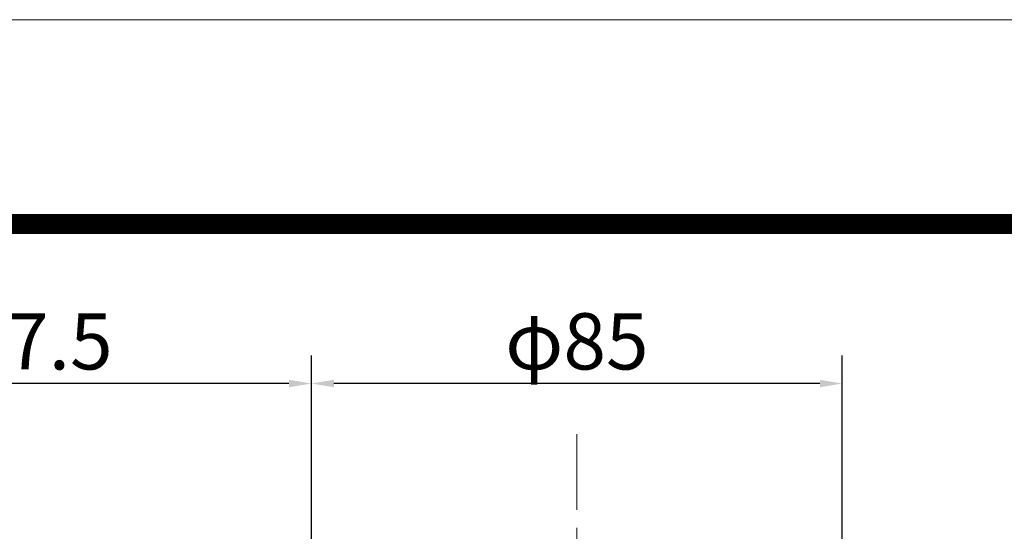
# Model space of a CAD drawing. Extents: x 0 to 8441, y 0 to 5940.
# Drawn here: x 6125 to 7176, y 5394 to 5940 of the extents above; entities that cross this region are included whole.
import ezdxf
from ezdxf.enums import TextEntityAlignment as Align

# ---------------------------------------------------------------- set-up
doc = ezdxf.new("R2010")
doc.units = 0
doc.header["$LTSCALE"] = 6
doc.linetypes.add('CENTER2', pattern=[28.575000000000003, 19.05, -3.175, 3.175, -3.175])
doc.layers.get('0').update_dxf_attribs({"linetype": 'CONTINUOUS', "lineweight": 15})
doc.layers.get('DEFPOINTS').update_dxf_attribs({"linetype": 'CONTINUOUS', "lineweight": 15})
for name, color, linetype, lineweight in [('P_1CENTER', 2, 'CONTINUOUS', 15), ('P_2DIM', 6, 'CONTINUOUS', 15), ('P_5DRAWFRAME', 104, 'CONTINUOUS', 15)]:
    doc.layers.add(name, color=color, linetype=linetype, lineweight=lineweight)
doc.styles.add('BIGFONT', font='simplex.shx', dxfattribs={"bigfont": 'bigfont.shx'})
doc.dimstyles.new('DIMBIGFONT$0', dxfattribs={"dimtxt": 3, "dimasz": 1.2, "dimexe": 1.5, "dimexo": 3, "dimgap": 0.75, "dimtad": 1, "dimdec": 1, "dimdsep": 46, "dimtxsty": 'BIGFONT', "dimcen": 0, "dimclrt": 230, "dimadec": 0, "dimazin": 0, "dimtfac": 0.6, "dimtdec": 1, "dimtofl": 0, "dimtmove": 2, "dimatfit": 3, "dimfxl": 0, "dimtvp": 1, "dimtolj": 1, "dimarcsym": 0})

# ---------------------------------------------------------------- blocks, each defined once
blk = doc.blocks.new('*D18')
at = {"layer": 'DEFPOINTS', "color": 0}
for p in [(6436.551946041229, 5551.849200546759), (6436.551946041229, 5097.931745916307), (7003.218612707893, 5097.931745916307)]:
    blk.add_point(p, dxfattribs=at)
at = {"layer": 'P_2DIM', "color": 0, "lineweight": -2}
for p, q in [((6436.551946041229, 5157.931745916307), (6436.551946041229, 5581.849200546759)), ((7003.218612707893, 5157.931745916307), (7003.218612707893, 5581.849200546759)), ((6979.218612707893, 5551.849200546759), (6460.551946041229, 5551.849200546759))]:
    blk.add_line(p, q, dxfattribs=at)
at = {"layer": 'P_2DIM', "color": 0}
for points in [[(6460.551946041229, 5555.849200546759), (6460.551946041229, 5547.849200546759), (6436.551946041229, 5551.849200546759)], [(6979.218612707893, 5555.849200546759), (6979.218612707893, 5547.849200546759), (7003.218612707893, 5551.849200546759)]]:
    blk.add_solid(points, dxfattribs=at)
at = {"layer": 'P_2DIM', "color": 230, "insert": (6719.885279374561, 5596.849200546759), "char_height": 60, "attachment_point": 5, "style": 'BIGFONT'}
blk.add_mtext('\\A1;φ85', dxfattribs=at)
blk = doc.blocks.new('*D19')
at = {"layer": 'DEFPOINTS', "color": 0}
for p in [(5853.313369811538, 5551.849200546759), (5853.313369811538, 5134.598412582463), (6436.551946041433, 5097.931745916307)]:
    blk.add_point(p, dxfattribs=at)
at = {"layer": 'P_2DIM', "color": 0, "lineweight": -2}
for p, q in [((5853.313369811538, 5194.598412582463), (5853.313369811538, 5581.849200546759)), ((6436.551946041433, 5157.931745916307), (6436.551946041433, 5581.849200546759)), ((6412.551946041433, 5551.849200546759), (5877.313369811538, 5551.849200546759))]:
    blk.add_line(p, q, dxfattribs=at)
at = {"layer": 'P_2DIM', "color": 0}
for points in [[(5877.313369811538, 5555.849200546759), (5877.313369811538, 5547.849200546759), (5853.313369811538, 5551.849200546759)], [(6412.551946041433, 5555.849200546759), (6412.551946041433, 5547.849200546759), (6436.551946041433, 5551.849200546759)]]:
    blk.add_solid(points, dxfattribs=at)
at = {"layer": 'P_2DIM', "color": 230, "insert": (6144.932657926485, 5596.849200546759), "char_height": 60, "attachment_point": 5, "style": 'BIGFONT'}
blk.add_mtext('\\A1;87.5', dxfattribs=at)
blk = doc.blocks.new('DFP3')
at = {"color": 0}
for p, q in [((21.5, 286.5999999999999), (408, 286.5999999999999)), ((21.5, 286.5500000000002), (408, 286.5500000000002)), ((21.5, 286.5), (408, 286.5)), ((21.5, 286.4499999999998), (408, 286.4499999999998)), ((21.5, 286.4000000000001), (408, 286.4000000000001)), ((408, 286.3499999999999), (21.5, 286.3499999999999)), ((21.5, 286.3000000000002), (408, 286.3000000000002)), ((408, 286.25), (21.5, 286.25)), ((21.5, 286.1999999999998), (408, 286.1999999999998)), ((408, 286.1500000000001), (21.5, 286.1500000000001)), ((21.5, 286.0999999999999), (408, 286.0999999999999)), ((21.5, 286.0500000000002), (408, 286.0500000000002)), ((21.5, 286), (408, 286)), ((21.5, 285.9499999999998), (408, 285.9499999999998)), ((21.5, 285.9000000000001), (408, 285.9000000000001)), ((21.5, 285.8499999999999), (408, 285.8499999999999)), ((21.5, 285.8000000000002), (408, 285.8000000000002)), ((21.5, 285.75), (408, 285.75)), ((21.5, 285.6999999999998), (408, 285.6999999999998)), ((408, 285.6500000000001), (21.5, 285.6500000000001)), ((21.5, 285.5999999999999), (408, 285.5999999999999))]:
    blk.add_line(p, q, dxfattribs=at)
at = {"layer": 'DEFPOINTS', "color": 0}
blk.add_line((0, 297), (420, 297), dxfattribs=at)
at = {"color": 83, "style": 'BIGFONT', "flags": 8}
for tag, p in [('REV04', (27.26401421759988, 27.96269714661775)), ('REV03', (27.26401421759988, 22.48769714661784)), ('REV02', (27.26401421759988, 16.48769714661784)), ('REV01', (27.26401421759988, 11.30342510533432))]:
    blk.add_attdef(tag, text='', height=2, dxfattribs=at).set_placement(p, align=Align.BOTTOM_LEFT)
for tag, p in [('R4D', (93.12203381809525, 27.96269714661776)), ('R4C', (102.2470088180952, 27.96269714661776)), ('R4A', (111.3720088180952, 27.96269714661776)), ('R3D', (93.12203381809525, 22.48769714661785)), ('R3C', (102.2470088180952, 22.48769714661785)), ('R3A', (111.3720088180952, 22.48769714661785)), ('R2D', (93.12203381809525, 16.48769714661785)), ('R2C', (102.2470088180952, 16.48769714661785)), ('R2A', (111.3720088180952, 16.48769714661785)), ('R1D', (93.12203381809525, 11.30342510533433)), ('R1C', (102.2470088180952, 11.30342510533433)), ('R1A', (111.3720088180952, 11.30342510533433))]:
    blk.add_attdef(tag, text='', height=2, dxfattribs=at).set_placement(p, align=Align.BOTTOM_CENTER)
at = {"color": 83, "style": 'BIGFONT'}
for tag, height, p in [('PROJECT1', 4, (283.3767781158953, 25.59552576656833)), ('DATE', 3, (344.6767368508332, 25.84170330022686)), ('SCALE', 3, (379.6767368508332, 25.84170330022687)), ('PROJECT2', 4, (284.2017368508333, 17.84170330022687)), ('PROJECT3', 4, (284.2017368508333, 10.56670330022678)), ('DWGNO', 3, (358.6767368508332, 10.56670330022678))]:
    blk.add_attdef(tag, text='', height=height, dxfattribs=at).set_placement(p, align=Align.BOTTOM_CENTER)

msp = doc.modelspace()

# ---------------------------------------------------------------- linework, layer by layer
at = {"layer": 'P_1CENTER', "linetype": 'CENTER2'}
msp.add_line((6719.885279374754, 4731.26507924921), (6719.885279374565, 5497.931745916208), dxfattribs=at)

# ---------------------------------------------------------------- block references
at = {"layer": 'P_5DRAWFRAME', "xscale": 20, "yscale": 20, "zscale": 20}
msp.add_blockref('DFP3', (0, 0), dxfattribs=at)

# ---------------------------------------------------------------- dimensions: what is measured, and where the dimension line sits
at = {"layer": 'P_2DIM'}
dim = msp.add_linear_dim(base=(5853.313369811538, 5551.849200546759), p1=(6436.551946041433, 5097.931745916307), p2=(5853.313369811538, 5134.598412582463), angle=180, dimstyle='DIMBIGFONT$0', override={"dimscale": 20, "dimlfac": 0.15}, dxfattribs=at)
dim.commit()
dim.dimension.update_dxf_attribs({"geometry": '*D19', "text_midpoint": (6144.932657926485, 5596.849200546759)})
dim = msp.add_linear_dim(base=(6436.551946041229, 5551.849200546759), p1=(7003.218612707893, 5097.931745916307), p2=(6436.551946041229, 5097.931745916307), angle=180, text='φ<>', dimstyle='DIMBIGFONT$0', override={"dimscale": 20, "dimlfac": 0.15}, dxfattribs=at)
dim.commit()
dim.dimension.update_dxf_attribs({"geometry": '*D18', "text_midpoint": (6719.885279374561, 5596.849200546759)})

doc.saveas('drawing.dxf')
